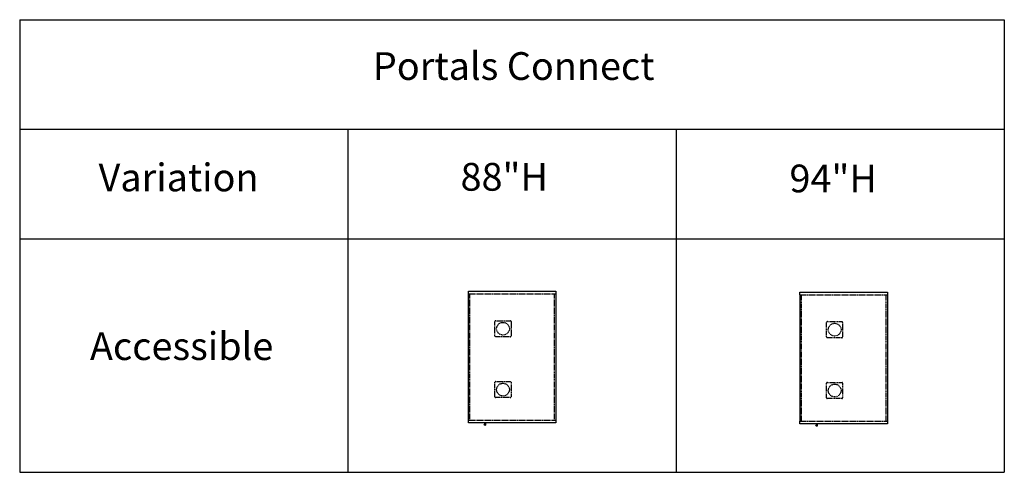
# Model space of a CAD drawing. Units: inches. Extents: x -62 to 469, y -94 to 150.
import ezdxf

# ---------------------------------------------------------------- set-up
doc = ezdxf.new("R2010")
doc.units = ezdxf.units.IN
doc.header["$MEASUREMENT"] = 0
doc.linetypes.add('DASHED', pattern=[0.75, 0.5, -0.25])
doc.layers.add('- TAB', color=4, linetype='Continuous', true_color=0x00ffff)
doc.layers.add('- TITLES', color=7, linetype='Continuous', true_color=0x7fffbf)
doc.layers.add('A-FURN-P-ROOM', color=2, linetype='Continuous')
doc.styles.add('Arial Regular', font='arial.ttf')

msp = doc.modelspace()

# ---------------------------------------------------------------- linework, layer by layer
at = {"layer": '- TAB'}
for points in [[(-62.15, 150.23), (-62.15, -93.87)], [(-62.15, 150.23), (469.35, 150.23)], [(469.35, 150.23), (469.35, -93.87)], [(-62.15, 91.17), (469.35, 91.17)], [(115.01, 91.17), (115.01, -93.87)], [(292.18, 91.17), (292.18, -93.87)], [(-62.15, 32.12), (469.35, 32.12)], [(292.18, 32.12), (469.35, 32.12)], [(-62.15, -93.87), (469.35, -93.87)]]:
    msp.add_lwpolyline(points, dxfattribs=at)
at = {"layer": 'A-FURN-P-ROOM', "linetype": 'DASHED'}
for p, q in [((180.82, -65.81, 0), (180.82, 2.38, 0)), ((226.49, -65.81, 0), (226.49, 2.38, 0)), ((359.85, -66.31, 31.57), (359.85, 1.88, 31.57)), ((405.52, -66.31, 31.57), (405.52, 1.88, 31.57))]:
    msp.add_line(p, q, dxfattribs=at)
at = {"layer": 'A-FURN-P-ROOM'}
for p, q in [((188.7, -67.22, 0), (188.7, -67.91, 0)), ((189.25, -67.22, 0), (189.25, -67.91, 0)), ((367.72, -67.72, 31.57), (367.72, -68.42, 31.57)), ((368.27, -67.72, 31.57), (368.27, -68.42, 31.57))]:
    msp.add_line(p, q, dxfattribs=at)
for points, elevation in [([(227.28, 3.8), (227.28, -67.22), (180.03, -67.22), (180.03, -65.81), (180.11, -65.81), (180.11, 2.38), (180.03, 2.38), (180.03, 3.8)], 0), ([(406.3, 3.3), (406.3, -67.72), (359.06, -67.72), (359.06, -66.31), (359.14, -66.31), (359.14, 1.88), (359.06, 1.88), (359.06, 3.3)], 31.57)]:
    msp.add_lwpolyline(points, close=True, dxfattribs=dict(at, elevation=elevation))
at = {"layer": 'A-FURN-P-ROOM', "linetype": 'DASHED'}
for points, elevation in [([(180.11, 2.38), (180.82, 2.38), (226.49, 2.38), (227.2, 2.38)], 0), ([(359.14, 1.88), (359.85, 1.88), (405.52, 1.88), (406.23, 1.88)], 31.57), ([(180.11, -65.81), (180.82, -65.81), (226.49, -65.81), (227.2, -65.81)], 0), ([(359.14, -66.31), (359.85, -66.31), (405.52, -66.31), (406.23, -66.31)], 31.57)]:
    msp.add_lwpolyline(points, dxfattribs=dict(at, elevation=elevation))
for points, elevation in [([(194.8, -12.1), (202.67, -12.1, -0.414213), (203.07, -12.5), (203.07, -20.37, -0.414214), (202.67, -20.77), (194.8, -20.77, -0.414214), (194.4, -20.37), (194.4, -12.5, -0.414214), (194.8, -12.1, 1)], -0.08), ([(373.82, -12.61), (381.7, -12.61, -0.414213), (382.09, -13), (382.09, -20.87, -0.414214), (381.7, -21.27), (373.82, -21.27, -0.414214), (373.43, -20.87), (373.43, -13, -0.414214), (373.82, -12.61, 1)], 31.5), ([(194.8, -44.94), (202.67, -44.94, -0.414213), (203.07, -45.33), (203.07, -53.21, -0.414214), (202.67, -53.6), (194.8, -53.6, -0.414214), (194.4, -53.21), (194.4, -45.33, -0.414214), (194.8, -44.94, 1)], -0.08), ([(373.82, -45.44), (381.7, -45.44, -0.414213), (382.09, -45.83), (382.09, -53.71, -0.414214), (381.7, -54.1), (373.82, -54.1, -0.414214), (373.43, -53.71), (373.43, -45.83, -0.414214), (373.82, -45.44, 1)], 31.5)]:
    msp.add_lwpolyline(points, format="xyb", dxfattribs=dict(at, elevation=elevation))
for centre in [(198.74, -16.44, -0.08), (377.77, -16.94, 31.5), (198.74, -49.27, -0.08), (377.77, -49.77, 31.5)]:
    msp.add_circle(centre, 3.44, dxfattribs=at)
at = {"layer": 'A-FURN-P-ROOM'}
for centre in [(188.97, -68.17, 0), (368, -68.67, 31.57)]:
    msp.add_circle(centre, 0.374, dxfattribs=at)

# ---------------------------------------------------------------- texts
at = {"layer": '- TITLES', "attachment_point": 8, "style": 'Arial Regular'}
for s, insert, char_height, width in [('Portals Connect', (204.5, 113.08), 14.9606, 318.4012), ('Variation', (23.61, 52.99), 14.961, 354.6645), ('88"H', (199.42, 53.34), 14.961, 129.3822), ('94"H', (376.97, 52.44), 14.961, 129.3822), ('Accessible', (25.26, -37.99), 14.961, 126.8401)]:
    msp.add_mtext(s, dxfattribs=dict(at, insert=insert, char_height=char_height, width=width))

doc.saveas('drawing.dxf')
